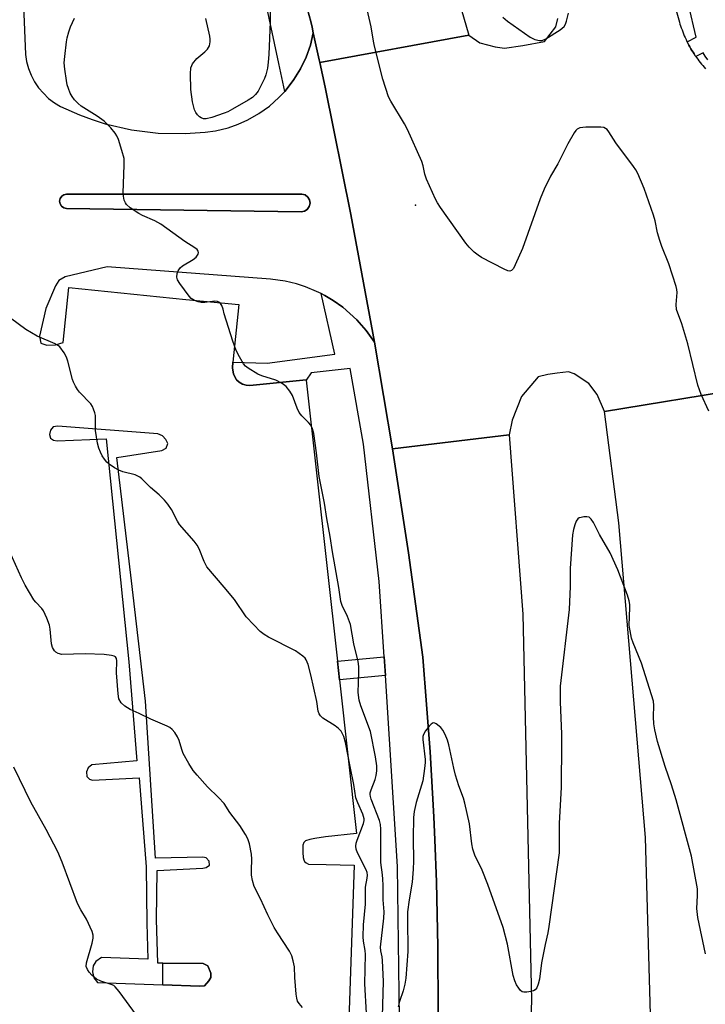
# Model space of a CAD drawing. Units: inches. Extents: x 1249765 to 1255765, y 525454 to 529454.
# Drawn here: x 1250943 to 1251135, y 527379 to 527655 of the extents above; entities that cross this region are included whole.
import ezdxf

# ---------------------------------------------------------------- set-up
doc = ezdxf.new("R2010")
doc.units = ezdxf.units.IN
doc.header["$MEASUREMENT"] = 0
for name, color, linetype in [('CULTRL-Pad', 6, 'Continuous'), ('ELEV-Spot Elevation', 7, 'Continuous'), ('TRANS-Non Street Sidewalk', 7, 'Continuous'), ('TRANS-Parking Lot', 4, 'Continuous'), ('TRANS-Road', 130, 'Continuous'), ('TRANS-Street Sidewalk', 7, 'Continuous'), ('Undefined', 1, 'Continuous')]:
    doc.layers.add(name, color=color, linetype=linetype)

msp = doc.modelspace()

# ---------------------------------------------------------------- linework, layer by layer
at = {"layer": 'CULTRL-Pad'}
msp.add_lwpolyline([(1251022.52, 527601.1), (1251021.58, 527600.92), (1250955.75, 527601.86), (1250954.97, 527602.06), (1250954.36, 527602.51), (1250953.95, 527603.2), (1250953.83, 527603.96), (1250954.02, 527604.7), (1250954.44, 527605.3), (1250955.04, 527605.71), (1250955.79, 527605.87), (1251021.81, 527605.92), (1251022.69, 527605.67), (1251023.45, 527605.09), (1251023.94, 527604.27), (1251024.09, 527603.33), (1251023.87, 527602.4), (1251023.32, 527601.62)], close=True, dxfattribs=at)
at = {"layer": 'ELEV-Spot Elevation'}
msp.add_point((1251053.69, 527602.81, 414.24), dxfattribs=at)
at = {"layer": 'TRANS-Non Street Sidewalk'}
for points in [[(1251045.22, 527470.79), (1251032.37, 527469.56), (1251031.78, 527474.8), (1251044.88, 527476.06)], [(1250982.78, 527383.99), (1250982.83, 527390.09), (1250994.07, 527390.01), (1250995.43, 527389.33), (1250996.28, 527387.28), (1250996.23, 527386.09), (1250995.69, 527385.12), (1250994.45, 527383.69), (1250993.2, 527383.6)]]:
    msp.add_lwpolyline(points, close=True, dxfattribs=at)
at = {"layer": 'TRANS-Parking Lot'}
msp.add_polyline3d([(1250943.44, 527665.65, 0), (1250944.27, 527645.12, 0), (1250944.58, 527643.11, 0), (1250945.12, 527641.14, 0), (1250945.86, 527639.24, 0), (1250946.8, 527637.43, 0), (1250947.94, 527635.74, 0), (1250949.26, 527634.19, 0), (1250950.74, 527632.78, 0), (1250952.36, 527631.55, 0), (1250954.11, 527630.51, 0), (1250959.44, 527628.14, 0), (1250962.99, 527626.81, 0), (1250966.6, 527625.67, 0), (1250973.98, 527623.96, 0), (1250981.49, 527623.04, 0), (1250989.07, 527622.91, 0), (1250994.64, 527623.28, 0), (1250997.6, 527623.7, 0), (1251001.09, 527624.54, 0), (1251003.92, 527625.52, 0), (1251006.65, 527626.74, 0), (1251009.77, 527628.52, 0), (1251012.68, 527630.61, 0), (1251015.37, 527632.99, 0), (1251016.98, 527634.73, 0), (1251017.4, 527635.18, 0), (1251019.59, 527638.04, 0), (1251021.45, 527641.1, 0), (1251022.99, 527644.34, 0), (1251024.18, 527647.73, 0), (1251025.01, 527651.19, 0), (1251026.67, 527643.54, 0), (1251026.82, 527642.84, 0), (1251028.3, 527635.88, 0), (1251035.54, 527600.17, 0), (1251042.16, 527564.33, 0), (1251039.86, 527567.59, 0), (1251037.23, 527570.6, 0), (1251033.27, 527574.14, 0), (1251030.56, 527576.06, 0), (1251028.28, 527577.42, 0), (1251027.17, 527577.97, 0), (1251025.91, 527578.61, 0), (1251022.83, 527579.87, 0), (1251020.3, 527580.68, 0), (1251017.07, 527581.44, 0), (1251013.02, 527581.99, 0), (1250967.13, 527585.53, 0), (1250955.39, 527582.73, 0), (1250953.65, 527581.63, 0), (1250952.63, 527580.19, 0), (1250949.96, 527573.77, 0), (1250948.14, 527566.07, 0), (1250948.54, 527564.08, 0), (1250950.21, 527563.53, 0), (1250952.67, 527563.59, 0), (1250954.78, 527564.23, 0), (1250956.4, 527579.69, 0), (1250989.25, 527576.33, 0), (1251004.09, 527574.94, 0), (1251002.45, 527558.78, 0), (1251002.29, 527557.19, 0), (1251002.59, 527555.35, 0), (1251003.5, 527553.82, 0), (1251004.25, 527553.13, 0), (1251005.13, 527552.61, 0), (1251006.18, 527552.27, 0), (1251007.2, 527552.17, 0), (1251022.96, 527553.82, 0), (1251022.98, 527553.67, 0), (1251031.78, 527474.8, 0), (1251032.37, 527469.56, 0), (1251037.17, 527426.51, 0), (1251028.41, 527425.52, 0), (1251025.47, 527425.12, 0), (1251024.02, 527424.75, 0), (1251022.8, 527424.39, 0), (1251022.36, 527423.92, 0), (1251022.04, 527423.18, 0), (1251022.06, 527422.38, 0), (1251022.09, 527421.17, 0), (1251022.13, 527419.71, 0), (1251022.31, 527419.07, 0), (1251022.55, 527418.65, 0), (1251023.04, 527418.21, 0), (1251023.64, 527417.88, 0), (1251028.59, 527417.82, 0), (1251036.49, 527417.58, 0), (1251031.75, 527279.32, 0)], dxfattribs=at)
for points in [[(1250955.75, 527601.86, 0), (1251021.58, 527600.92, 0), (1251022.52, 527601.1, 0), (1251023.32, 527601.62, 0), (1251023.87, 527602.4, 0), (1251024.09, 527603.33, 0), (1251023.94, 527604.27, 0), (1251023.45, 527605.09, 0), (1251022.69, 527605.67, 0), (1251021.81, 527605.92, 0), (1250955.79, 527605.87, 0), (1250955.04, 527605.71, 0), (1250954.44, 527605.3, 0), (1250954.02, 527604.7, 0), (1250953.83, 527603.96, 0), (1250953.95, 527603.2, 0), (1250954.36, 527602.51, 0), (1250954.97, 527602.06, 0)], [(1250982.78, 527383.99, 0), (1250993.2, 527383.6, 0), (1250994.45, 527383.69, 0), (1250995.69, 527385.12, 0), (1250996.23, 527386.09, 0), (1250996.28, 527387.28, 0), (1250995.43, 527389.33, 0), (1250994.07, 527390.01, 0), (1250982.83, 527390.09, 0), (1250981.42, 527390.1, 0), (1250981.01, 527402.3, 0), (1250981.23, 527416.12, 0), (1250993.97, 527416.71, 0), (1250994.92, 527416.92, 0), (1250995.84, 527417.55, 0), (1250995.76, 527418.67, 0), (1250994.93, 527419.66, 0), (1250994.02, 527419.87, 0), (1250980.71, 527419.6, 0), (1250977.95, 527463.63, 0), (1250973.97, 527497.36, 0), (1250969.91, 527531.97, 0), (1250982.53, 527533.91, 0), (1250983.74, 527534.6, 0), (1250984.16, 527535.89, 0), (1250983.67, 527537.08, 0), (1250982.69, 527538.09, 0), (1250981.37, 527538.67, 0), (1250953.3, 527540.74, 0), (1250952.05, 527540.62, 0), (1250951.23, 527539.64, 0), (1250951.03, 527538.49, 0), (1250951.31, 527537.45, 0), (1250952.13, 527536.81, 0), (1250953.16, 527536.64, 0), (1250966.88, 527537.19, 0), (1250973.26, 527474.63, 0), (1250975.5, 527446.87, 0), (1250962.85, 527445.78, 0), (1250961.85, 527444.86, 0), (1250961.35, 527443.78, 0), (1250961.51, 527442.49, 0), (1250962.25, 527441.7, 0), (1250963.07, 527441.4, 0), (1250976.17, 527442.06, 0), (1250978.08, 527417.08, 0), (1250978.29, 527401.3, 0), (1250978.59, 527391.22, 0), (1250965.59, 527391.64, 0), (1250964.01, 527390.57, 0), (1250963.24, 527389.31, 0), (1250963.06, 527387.67, 0), (1250963.44, 527385.96, 0), (1250964.49, 527384.67, 0)]]:
    msp.add_polyline3d(points, close=True, dxfattribs=at)
at = {"layer": 'TRANS-Road'}
for points in [[(1251050.14, 527714.14), (1251068.66, 527650.55), (1251026.82, 527642.84), (1251026.67, 527643.54), (1251025.01, 527651.19), (1251024.66, 527652.75), (1251024.32, 527654.31), (1251016.83, 527681.34)], [(1251125.81, 527661.08), (1251127.73, 527654.2), (1251127.89, 527653.64), (1251128.07, 527653.08), (1251128.26, 527652.53), (1251128.46, 527651.98), (1251128.66, 527651.44), (1251128.88, 527650.9), (1251129.11, 527650.36), (1251129.34, 527649.83), (1251129.59, 527649.3), (1251129.84, 527648.77), (1251129.89, 527648.66), (1251130.1, 527648.25), (1251130.37, 527647.74), (1251130.65, 527647.22), (1251130.94, 527646.71), (1251131.24, 527646.22), (1251131.55, 527645.72), (1251131.86, 527645.23), (1251132.18, 527644.75), (1251132.36, 527644.5), (1251132.52, 527644.27), (1251132.86, 527643.79), (1251133.21, 527643.33), (1251133.56, 527642.86), (1251133.93, 527642.41), (1251134.3, 527641.96), (1251134.68, 527641.52), (1251135.08, 527641.08)], [(1251145.55, 527551.27), (1251106.69, 527544.92), (1251104.63, 527549.64), (1251102.32, 527552.72), (1251098.23, 527555.45), (1251096.58, 527556), (1251093.46, 527555.63), (1251090.78, 527555.27), (1251088.11, 527554.61), (1251083.47, 527549.13), (1251080.8, 527542.5), (1251080.01, 527538.31), (1251047.2, 527534.43), (1251044.73, 527549.39), (1251042.16, 527564.33), (1251035.54, 527600.17), (1251028.3, 527635.88), (1251026.82, 527642.84), (1251068.66, 527650.55), (1251068.68, 527650.48), (1251071.71, 527648.32), (1251076.06, 527647.23), (1251078.61, 527646.84), (1251083.81, 527647.57), (1251089.89, 527648.76), (1251093.07, 527652.86), (1251093.59, 527655.15)], [(1251099.02, 527141.57), (1251107, 527168.9), (1251118.2, 527229.7), (1251121.25, 527319.39), (1251118.23, 527425.32), (1251110.72, 527513.7), (1251106.69, 527544.92), (1251145.55, 527551.27)], [(1251060.01, 527376.37), (1251059.94, 527394.63), (1251059.56, 527412.89), (1251059.11, 527424.68), (1251058.86, 527431.14), (1251057.84, 527449.37), (1251055.78, 527475.95), (1251051.69, 527505.22), (1251047.2, 527534.43), (1251080.01, 527538.31), (1251083.76, 527488), (1251086.24, 527379.67), (1251083.33, 527296.7)]]:
    msp.add_lwpolyline(points, dxfattribs=at)
at = {"layer": 'TRANS-Street Sidewalk'}
for points in [[(1251016.83, 527681.34), (1251024.32, 527654.31), (1251024.66, 527652.75), (1251025.01, 527651.19), (1251024.18, 527647.73), (1251022.99, 527644.34), (1251021.45, 527641.1), (1251019.59, 527638.04), (1251017.4, 527635.18), (1251016.98, 527634.73), (1251015.33, 527642.54), (1251008.72, 527673.82)], [(1251135.69, 527643.57), (1251134.96, 527644.59), (1251134.38, 527645.51), (1251132.36, 527644.5), (1251132.18, 527644.75), (1251131.86, 527645.23), (1251131.55, 527645.72), (1251131.24, 527646.22), (1251130.94, 527646.71), (1251130.65, 527647.22), (1251130.37, 527647.74), (1251130.1, 527648.25), (1251129.89, 527648.66), (1251132.45, 527649.95), (1251130.27, 527659.15)], [(1251049.38, 527360.3), (1251048.65, 527417.21), (1251045.22, 527470.79), (1251044.88, 527476.06), (1251043.52, 527497.21), (1251039.06, 527535.77), (1251035.31, 527556.98), (1251024.4, 527555.72), (1251022.98, 527553.67), (1251022.96, 527553.82), (1251007.2, 527552.17), (1251006.18, 527552.27), (1251005.13, 527552.61), (1251004.25, 527553.13), (1251003.5, 527553.82), (1251002.59, 527555.35), (1251002.29, 527557.19), (1251002.45, 527558.78), (1251012.1, 527558.49), (1251031.05, 527560.95), (1251027.17, 527577.97), (1251028.28, 527577.42), (1251030.56, 527576.06), (1251033.27, 527574.14), (1251037.23, 527570.6), (1251039.86, 527567.59), (1251042.16, 527564.33), (1251044.73, 527549.39), (1251047.2, 527534.43), (1251051.69, 527505.22), (1251055.78, 527475.95), (1251057.84, 527449.37), (1251058.86, 527431.14), (1251059.11, 527424.68), (1251059.56, 527412.89), (1251059.94, 527394.63), (1251060.01, 527376.37)]]:
    msp.add_lwpolyline(points, dxfattribs=at)
at = {"layer": 'Undefined'}
for points, elevation in [([(1251000, 527676.23), (1251002.47, 527677.15), (1251003.64, 527677.48), (1251004.5, 527677.63), (1251005.66, 527677.63), (1251007.43, 527677.49), (1251008.89, 527677.33), (1251009.71, 527677.16), (1251010.42, 527676.79), (1251010.99, 527676.19), (1251013.42, 527672.53), (1251014.15, 527670.99), (1251014.97, 527668.59), (1251015.15, 527667.14), (1251015.19, 527664.77), (1251015.13, 527663.89), (1251014.92, 527663.05), (1251013.66, 527660.1), (1251013.18, 527658.49), (1251012.94, 527657.11), (1251012.86, 527654.29)], 414), ([(1251135.96, 527544.98), (1251133.83, 527549.7), (1251132.91, 527552.31), (1251130.12, 527563.9), (1251128.39, 527569.52), (1251126.92, 527573.52), (1251126.82, 527574.89), (1251127.11, 527578.27), (1251127.01, 527579.11), (1251126.81, 527579.95), (1251124.81, 527586.34), (1251122.79, 527591.23), (1251122.2, 527592.84), (1251121.6, 527595), (1251120.95, 527598.36), (1251120.44, 527600.03), (1251117.87, 527607.48), (1251116.05, 527611.7), (1251115.5, 527612.7), (1251114.83, 527613.68), (1251109.87, 527620.33), (1251107.96, 527623.37), (1251107.42, 527624), (1251107.02, 527624.35), (1251106.55, 527624.57), (1251105.71, 527624.7), (1251101.49, 527624.65), (1251099.75, 527624.5), (1251099.04, 527624.17), (1251098.67, 527623.78), (1251098.18, 527623.09), (1251096.4, 527620.05), (1251093.63, 527614.42), (1251091.57, 527610.96), (1251089.77, 527607.29), (1251088.66, 527604.57), (1251083.73, 527590.68), (1251081.68, 527586.09), (1251081.14, 527585.07), (1251080.64, 527584.5), (1251080.13, 527584.32), (1251079.63, 527584.38), (1251078.59, 527584.8), (1251072.24, 527588.11), (1251071.23, 527588.73), (1251070.14, 527589.64), (1251068.72, 527591.04), (1251067.78, 527592.17), (1251060.7, 527602.19), (1251059.87, 527603.43), (1251059.32, 527604.47), (1251056.81, 527610.1), (1251056.31, 527611.47), (1251055.85, 527613.81), (1251055.43, 527615.08), (1251051.44, 527624.02), (1251050.61, 527625.6), (1251046.8, 527631.95), (1251046.15, 527633.24), (1251044.51, 527638.19), (1251042.16, 527647.44), (1251041.86, 527648.82), (1251041.23, 527652.85), (1251040.11, 527657.67)], 414), ([(1251000, 527572.27), (1250999.68, 527573.63), (1250999.32, 527574.67), (1250999, 527575.17), (1250998.6, 527575.54), (1250998.13, 527575.78), (1250997.36, 527575.86), (1250994.6, 527575.51), (1250993.51, 527575.48), (1250992.71, 527575.67), (1250991.68, 527576.08), (1250990.75, 527576.65), (1250990.14, 527577.26), (1250987.53, 527580.86), (1250986.93, 527581.85), (1250986.71, 527582.62), (1250986.8, 527583.63), (1250987.08, 527584.36), (1250987.68, 527585.21), (1250988.28, 527585.76), (1250991.26, 527587.52), (1250992.14, 527588.21), (1250992.71, 527589.06), (1250992.8, 527589.51), (1250992.66, 527589.93), (1250992.38, 527590.33), (1250991.8, 527590.87), (1250988.96, 527592.58), (1250982.19, 527597.48), (1250980.5, 527598.42), (1250977.11, 527599.9), (1250976.09, 527600.42), (1250973.66, 527602.05), (1250972.59, 527602.97), (1250972.28, 527603.42), (1250971.98, 527604.19), (1250971.73, 527605.29), (1250971.63, 527606.15), (1250971.95, 527614.11), (1250971.91, 527615.86), (1250971.32, 527618.12), (1250970.33, 527621.2), (1250969.89, 527622.27), (1250969.44, 527622.99), (1250968.18, 527624.46), (1250967.11, 527625.66), (1250966.31, 527626.41), (1250964.35, 527627.79), (1250959.91, 527630.59), (1250959.01, 527631.3), (1250958.04, 527632.36), (1250957.35, 527633.27), (1250956.81, 527634.24), (1250956.29, 527635.52), (1250955.95, 527636.57), (1250955.72, 527637.74), (1250955.29, 527641.01), (1250955.14, 527642.79), (1250955.25, 527644.55), (1250955.72, 527648.65), (1250955.94, 527649.8), (1250956.4, 527651.48), (1250956.88, 527652.86), (1250957.98, 527655.29)], 412), ([(1251000, 527628.6), (1250996.54, 527627.4), (1250994.98, 527627.06), (1250994.21, 527627.07), (1250993.55, 527627.29), (1250993.11, 527627.59), (1250992.53, 527628.17), (1250992.03, 527628.84), (1250991.65, 527629.58), (1250991.15, 527631.81), (1250990.64, 527635.22), (1250990.52, 527639.67), (1250990.67, 527641.36), (1250990.89, 527642.01), (1250991.15, 527642.47), (1250992.33, 527643.92), (1250994.53, 527645.83), (1250995.31, 527646.62), (1250995.85, 527647.56), (1250996.11, 527648.61), (1250996.1, 527649.4), (1250995.97, 527650.21), (1250994.84, 527655.23)], 414), ([(1251078.19, 527655.58), (1251079.52, 527654.41), (1251085.86, 527649.92), (1251087.15, 527649.31), (1251088.48, 527648.97), (1251089.26, 527649.03), (1251090.28, 527649.5), (1251094.26, 527652.05), (1251095.38, 527652.94), (1251095.81, 527653.63), (1251096.09, 527654.42), (1251096.63, 527656.67)], 414), ([(1251012.86, 527654.29), (1251012.57, 527645.08), (1251012.39, 527642.89), (1251012.13, 527641.27), (1251011.68, 527639.37), (1251011.33, 527638.36), (1251010.88, 527637.37), (1251009.5, 527634.77), (1251008.77, 527633.86), (1251007.92, 527633.06), (1251006.71, 527632.25), (1251002.37, 527629.73), (1251001.03, 527629.03), (1251000, 527628.6)], 414), ([(1251000, 527495.64), (1250995.16, 527501.3), (1250994.34, 527502.82), (1250992.99, 527506.39), (1250992.46, 527507.42), (1250991.58, 527508.53), (1250987.48, 527513.2), (1250986.89, 527514.14), (1250985.19, 527517.44), (1250984.2, 527518.89), (1250983.3, 527519.98), (1250981.72, 527521.5), (1250979.33, 527523.59), (1250976.89, 527526), (1250976.29, 527526.49), (1250975.8, 527526.77), (1250975, 527527.1), (1250971.55, 527527.99), (1250970.45, 527528.4), (1250969.19, 527529.12), (1250967.74, 527530.1), (1250967.08, 527530.66), (1250966.38, 527531.52), (1250965.78, 527532.47), (1250965.27, 527533.49), (1250964.85, 527534.59), (1250964.5, 527535.97), (1250963.87, 527539.6), (1250963.86, 527543.74), (1250963.71, 527544.56), (1250963.35, 527545.59), (1250963.01, 527546.33), (1250962.57, 527547.03), (1250959.37, 527550.34), (1250958.86, 527551.04), (1250958.27, 527552.05), (1250957.76, 527553.1), (1250957.45, 527553.92), (1250956.09, 527559.03), (1250955.73, 527560.15), (1250955.06, 527561.41), (1250953.86, 527563.02), (1250953.26, 527563.54), (1250952.6, 527563.92), (1250947.49, 527566.07), (1250944.38, 527567.94), (1250937.88, 527572.67)], 410), ([(1251044.3, 527371.82), (1251044.68, 527384.92), (1251044.44, 527390.85), (1251044.3, 527391.91), (1251043.96, 527393.55), (1251043.9, 527394.58), (1251044.76, 527402.73), (1251044.86, 527404.48), (1251044.59, 527407.83), (1251044.59, 527411.84), (1251044.49, 527413.88), (1251044.34, 527415.61), (1251044.01, 527417.55), (1251043.94, 527418.42), (1251043.97, 527427.66), (1251043.82, 527429.04), (1251043.55, 527430.15), (1251041.24, 527436.14), (1251041.03, 527436.89), (1251040.97, 527437.4), (1251041, 527437.93), (1251041.2, 527438.73), (1251042.35, 527441.64), (1251042.68, 527442.72), (1251042.88, 527444.09), (1251042.82, 527445.46), (1251042.44, 527447.98), (1251041.04, 527455.09), (1251038.35, 527462.32), (1251037.89, 527463.94), (1251037.63, 527466.09), (1251037.82, 527471.64), (1251037.74, 527473.33), (1251037.57, 527474.73), (1251036.4, 527479.66), (1251035.41, 527485.16), (1251034.57, 527487.35), (1251033.09, 527490.47), (1251032.74, 527491.61), (1251032.19, 527495.51), (1251030.36, 527505.55), (1251029.78, 527509.84), (1251028.84, 527514.9), (1251028.19, 527519.14), (1251026.65, 527526.63), (1251025.95, 527533.3), (1251025.19, 527538.69), (1251024.78, 527540.08), (1251024.28, 527541.06), (1251023.64, 527541.82), (1251021.76, 527543.69), (1251021.08, 527544.59), (1251020.51, 527545.84), (1251019.18, 527549.43), (1251018.43, 527550.61), (1251017.35, 527551.9), (1251016.25, 527552.75), (1251014.54, 527553.69), (1251010.55, 527554.9), (1251009.47, 527555.37), (1251006.71, 527557.09), (1251006.02, 527557.62), (1251005.46, 527558.26), (1251004.27, 527560.21), (1251003.4, 527562), (1251002.46, 527564.66), (1251000, 527572.27)], 412), ([(1251135.01, 527392.67), (1251132.91, 527402.89), (1251132.63, 527405.4), (1251132.84, 527409.06), (1251132.77, 527410.94), (1251131.13, 527420.15), (1251126.8, 527435.96), (1251125.48, 527440.15), (1251123.72, 527445.24), (1251121.54, 527452.33), (1251120.83, 527455.54), (1251120.59, 527457.24), (1251120.47, 527459.2), (1251120.59, 527462.36), (1251120.45, 527463.59), (1251117.1, 527474.28), (1251114.77, 527479.94), (1251114.29, 527481.31), (1251113.87, 527483.36), (1251113.67, 527484.84), (1251113.83, 527489.87), (1251113.79, 527490.72), (1251113.64, 527491.75), (1251113.14, 527493.35), (1251110.45, 527500.46), (1251108.27, 527505.21), (1251105.29, 527510.34), (1251103.6, 527513.71), (1251103, 527514.7), (1251102.44, 527515.23), (1251101.73, 527515.38), (1251100.93, 527515.33), (1251100.13, 527515.18), (1251099.63, 527515.02), (1251099.21, 527514.76), (1251098.77, 527514.16), (1251098.36, 527513.14), (1251097.98, 527511.78), (1251097.74, 527510.26), (1251097.06, 527500.89), (1251097.04, 527495.76), (1251096.82, 527489.35), (1251094.31, 527467.79), (1251094.31, 527463.32), (1251094.66, 527454.47), (1251094.68, 527452.01), (1251094.58, 527439.4), (1251094.03, 527429.34), (1251094.02, 527422.85), (1251093.95, 527421.08), (1251091.1, 527400.34), (1251090.8, 527398.64), (1251090.05, 527395.35), (1251089.08, 527390.23), (1251088.48, 527385.6), (1251088.13, 527384.21), (1251087.71, 527383.19), (1251087.25, 527382.59), (1251086.8, 527382.34), (1251086.01, 527382.11), (1251084.89, 527381.96), (1251084.07, 527381.96), (1251083.58, 527382.09), (1251083.16, 527382.39), (1251082.63, 527383.04), (1251082, 527384.04), (1251081.51, 527385.1), (1251081.11, 527386.67), (1251079.54, 527395.47), (1251078.24, 527400.09), (1251074.02, 527412.16), (1251072.43, 527416.19), (1251070.37, 527420.41), (1251069.78, 527422.09), (1251069.51, 527423.55), (1251068.8, 527429.2), (1251067.54, 527434.95), (1251067.15, 527436.36), (1251065.84, 527439.88), (1251064.92, 527442.85), (1251064.44, 527444.8), (1251063.05, 527451.32), (1251062.64, 527452.68), (1251062.02, 527454.24), (1251061.38, 527455.48), (1251060.78, 527456.18), (1251059.51, 527457.22), (1251059.09, 527457.44), (1251058.68, 527457.51), (1251058.1, 527457.2), (1251057.55, 527456.63), (1251056.5, 527455.26), (1251055.93, 527454.3), (1251055.74, 527453.66), (1251055.7, 527452.89), (1251056.38, 527447.27), (1251056.37, 527446.4), (1251056.19, 527444.7), (1251055.7, 527441.3), (1251053.84, 527435.18), (1251053.32, 527432.67), (1251053.08, 527430.98), (1251053.01, 527425.18), (1251053.13, 527418.71), (1251053.06, 527416.43), (1251052.75, 527412.79), (1251051.87, 527407.87), (1251051.45, 527404.48), (1251051.41, 527402.56), (1251051.52, 527393.32), (1251050.93, 527385.86), (1251050.67, 527384.21), (1251050.25, 527382.32), (1251049.2, 527379.37), (1251048.78, 527377.8)], 412), ([(1251000, 527434.86), (1250998.42, 527436.57), (1250995.3, 527439.56), (1250992.39, 527442.81), (1250991.28, 527444.15), (1250990.05, 527446.14), (1250988.51, 527448.97), (1250988.1, 527450.06), (1250987.36, 527452.56), (1250986.92, 527453.62), (1250986.17, 527454.83), (1250985.45, 527455.69), (1250984.77, 527456.19), (1250984, 527456.59), (1250979.38, 527458.58), (1250976.17, 527460.15), (1250973.6, 527461.25), (1250972.12, 527462.21), (1250971.06, 527463.19), (1250970.49, 527464.29), (1250970.21, 527465.66), (1250969.77, 527471.53), (1250969.89, 527474.93), (1250969.78, 527475.6), (1250969.5, 527476.01), (1250969.11, 527476.25), (1250968.37, 527476.46), (1250966.36, 527476.67), (1250960.99, 527476.87), (1250954.47, 527476.75), (1250953.42, 527477), (1250952.76, 527477.37), (1250952.4, 527477.7), (1250951.85, 527478.64), (1250951.54, 527479.74), (1250951.19, 527483.83), (1250950.97, 527484.96), (1250950.25, 527486.87), (1250949.28, 527488.98), (1250948.81, 527489.66), (1250947.15, 527491.39), (1250946.61, 527492.08), (1250944.17, 527496.15), (1250943.09, 527498.25), (1250939.72, 527505.74)], 408), ([(1251039.94, 527376.03), (1251039.47, 527384.28), (1251039.68, 527392.52), (1251039.55, 527393.67), (1251039.07, 527396.3), (1251038.99, 527397.44), (1251039.08, 527400.86), (1251039.7, 527406.63), (1251039.64, 527411.39), (1251040.16, 527413.95), (1251040.22, 527414.78), (1251040.12, 527415.54), (1251039.84, 527416.32), (1251037.41, 527421.03), (1251037.05, 527422.12), (1251036.95, 527422.95), (1251037.07, 527423.76), (1251037.31, 527424.57), (1251039.09, 527429.32), (1251039.27, 527430.09), (1251039.29, 527430.61), (1251038.93, 527431.91), (1251037.47, 527435.11), (1251036.97, 527436.47), (1251036.42, 527440.19), (1251035.32, 527445.27), (1251034.01, 527452.02), (1251033.55, 527453.72), (1251032.79, 527455.15), (1251032.09, 527455.97), (1251031.16, 527456.67), (1251027.67, 527458.89), (1251027.04, 527459.46), (1251026.62, 527460.09), (1251026.38, 527460.8), (1251025.99, 527463.51), (1251024.3, 527471.04), (1251023.54, 527473.88), (1251022.99, 527475.18), (1251022.68, 527475.64), (1251022.1, 527476.24), (1251020.02, 527477.77), (1251012.45, 527481.6), (1251011.22, 527482.35), (1251010.08, 527483.2), (1251008.28, 527485), (1251006.18, 527487.3), (1251002.87, 527492.15), (1251000, 527495.64)], 410), ([(1250975.37, 527375.47), (1250970.58, 527382.18), (1250969.45, 527383.49), (1250969.02, 527383.79), (1250968.31, 527384.13), (1250965.43, 527385.07), (1250964.18, 527385.64), (1250962.88, 527386.76), (1250962.11, 527387.6), (1250961.62, 527388.27), (1250961.32, 527389.12), (1250961.37, 527390.14), (1250962.94, 527395.69), (1250963.27, 527397.11), (1250963.26, 527397.94), (1250962.94, 527399.01), (1250961.41, 527402.44), (1250959.77, 527405.05), (1250958.89, 527406.83), (1250954.54, 527418.42), (1250953.32, 527421.35), (1250950.03, 527427.58), (1250945.73, 527435.27), (1250941.01, 527445.09)], 406), ([(1251021.94, 527377.66), (1251021.01, 527378.75), (1251020.59, 527379.46), (1251020.36, 527380.26), (1251020.22, 527381.39), (1251019.87, 527386.03), (1251019.74, 527389.05), (1251019.39, 527390.76), (1251018.98, 527392.15), (1251018.32, 527393.44), (1251014.94, 527398.61), (1251014.05, 527400.11), (1251012.25, 527403.69), (1251010.19, 527408.15), (1251008.46, 527411.61), (1251007.92, 527413.32), (1251007.65, 527414.76), (1251007.63, 527416.17), (1251007.73, 527419.26), (1251007.65, 527420.68), (1251007.11, 527423.57), (1251006.67, 527424.96), (1251005.95, 527426.23), (1251004.36, 527428.71), (1251001.62, 527432.36), (1251000, 527434.86)], 408)]:
    msp.add_lwpolyline(points, dxfattribs=dict(at, elevation=elevation))

doc.saveas('drawing.dxf')
